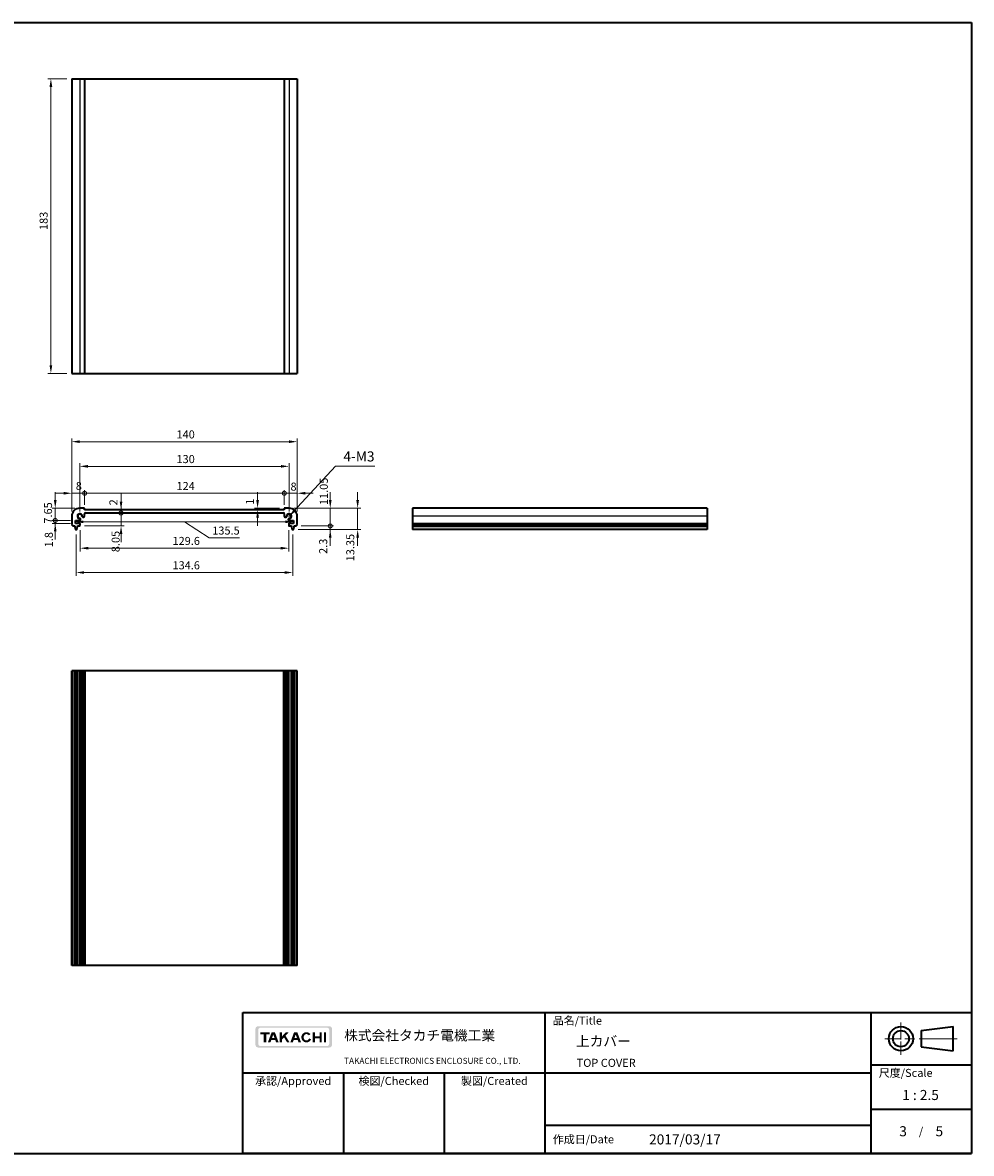
# Model space of a CAD drawing. Units: millimetres. Extents: x 29 to 4566, y 16 to 718.
# Drawn here: x 2197 to 2786, y 16 to 718 of the extents above; entities that cross this region are included whole.
import ezdxf
from ezdxf.enums import TextEntityAlignment as Align

# ---------------------------------------------------------------- set-up
doc = ezdxf.new("R2010")
doc.units = ezdxf.units.MM
doc.header["$LTSCALE"] = 2
doc.linetypes.add('CHAIN', pattern=[0.35429999999999995, 0.2362, -0.0295, 0.0591, -0.0295])
doc.layers.get('Defpoints').update_dxf_attribs({"lineweight": 25})
for name, color, linetype, lineweight in [('Border (ISO)', 7, 'Continuous', 35), ('Dimension (ISO)', 7, 'Continuous', 18), ('Hatch (ISO)', 1, 'Continuous', 18), ('Symbol (ISO)', 7, 'Continuous', 18), ('Title (ISO)', 7, 'Continuous', 35), ('Visible (ISO)', 7, 'Continuous', 35), ('Visible Narrow (ISO)', 7, 'Continuous', 25)]:
    doc.layers.add(name, color=color, linetype=linetype, lineweight=lineweight)
doc.styles.add('Note Text (TK)', font='MS PGothic.ttf')
doc.styles.add('文字スタイル67', font='arial.ttf')
doc.dimstyles.new('Default - Method 1b (TK)', dxfattribs={"dimscale": 2, "dimtxt": 2.5, "dimasz": 2.5, "dimexe": 1, "dimexo": 1.499999999999999, "dimgap": 1, "dimtad": 1, "dimtoh": 1, "dimrnd": 1e-08, "dimdsep": 46, "dimtxsty": 'Note Text (TK)', "dimcen": 0.09, "dimdle": 5, "dimclrd": 100, "dimclre": 100, "dimclrt": 7, "dimadec": 1, "dimazin": 1, "dimtfac": 1, "dimtmove": 0, "dimatfit": 3, "dimfxl": 1, "dimtolj": 1, "dimlwd": -1, "dimlwe": -1, "dimarcsym": 0})
doc.dimstyles.new('Default - Method 1b (TK)$7', dxfattribs={"dimscale": 2, "dimtxt": 2.5, "dimasz": 2.5, "dimexe": 1, "dimexo": 1.499999999999999, "dimgap": 1, "dimtad": 1, "dimtoh": 1, "dimrnd": 1e-08, "dimdsep": 46, "dimtxsty": 'Note Text (TK)', "dimcen": 0.09, "dimdle": 5, "dimclrd": 100, "dimclre": 100, "dimclrt": 7, "dimadec": 1, "dimazin": 1, "dimtfac": 1, "dimtmove": 0, "dimatfit": 3, "dimfxl": 1, "dimtolj": 1, "dimlwd": -1, "dimlwe": -1, "dimarcsym": 0})

# ---------------------------------------------------------------- blocks, each defined once
blk = doc.blocks.new('図面枠 tk図枠')
at = {"layer": 'Border (ISO)'}
for p, q in [((14.49999999999999, 289), (405.4999999999999, 289)), ((405.4999999999999, 289), (405.4999999999999, 8.000000000000007)), ((14.50000000000001, 8.000000000000007), (405.4999999999999, 8.000000000000007))]:
    blk.add_line(p, q, dxfattribs=at)
blk = doc.blocks.new('表題欄 tk表題欄')
at = {"layer": 'Hatch (ISO)'}
h = blk.add_hatch(color=256, dxfattribs=at)
edge = h.paths.add_edge_path(flags=0)
edge.add_arc((95.57537688673352, 236.2990653650367), 0.5958259999999996, 269.9999999999897, 360)
edge.add_line((96.17120288673351, 236.2990653650368), (96.17120288673348, 239.7107813650365))
edge.add_arc((95.5753768867335, 239.7107813650366), 0.5958259999999996, 0, 90.0000000000068)
edge.add_line((95.57537688673342, 240.3066073650366), (79.13710888673356, 240.3066073650366))
edge.add_arc((79.13710888673353, 239.7107813650366), 0.5958259999999996, 89.99999999999744, 180)
edge.add_line((78.54128288673353, 239.7107813650365), (78.54128288673331, 236.2990653650368))
edge.add_arc((79.13710888673332, 236.2990653650365), 0.5958259999999996, 180, 270.0000000000231)
edge.add_line((79.13710888673356, 235.7032393650365), (95.57537688673342, 235.7032393650367))
edge = h.paths.add_edge_path()
edge.add_line((77.83935088673357, 239.9556413650366), (77.83935088673357, 236.0542053650368))
edge.add_arc((78.54128288673346, 236.0542053650367), 0.7019319999998935, 180, 270.0000000000087)
edge.add_line((78.54128288673357, 235.3522733650368), (96.17120288673352, 235.3522733650368))
edge.add_arc((96.17120288673351, 236.0542053650367), 0.7019319999998921, 270, 360)
edge.add_line((96.8731348867334, 236.0542053650368), (96.87313488673352, 239.9556413650366))
edge.add_arc((96.1712028867336, 239.9556413650367), 0.7019319999998921, 0, 90.00000000000873)
edge.add_line((96.17120288673348, 240.6575733650367), (78.54128288673357, 240.6575733650366))
edge.add_arc((78.54128288673357, 239.9556413650366), 0.7019319999999984, 90, 180)
for points in [[(79.07181288673355, 239.1476033650369), (79.07181288673355, 238.6578833650367), (79.92066088673353, 238.6578833650367), (79.92066088673353, 236.6581933650368), (80.50832488673353, 236.6581933650368), (80.50832488673353, 238.6578833650367), (81.35717288673355, 238.6578833650367), (81.35717288673355, 239.1476033650369)], [(85.68407849525303, 236.6581933650368), (84.9434673993943, 237.8918698287545), (84.41792288673358, 237.3246628822781), (84.41792288673358, 236.6581933650368), (83.89555488673355, 236.6581933650368), (83.89555488673355, 239.1476033650369), (84.41792288673358, 239.1476033650369), (84.41792288673358, 238.0993979968839), (85.38913556809511, 239.1476033650369), (86.10696490847272, 239.1476033650369), (85.31925422435492, 238.2974470774499), (86.30334488673353, 236.6581933650368)], [(92.09142939614459, 239.1476033650369), (92.09142939614459, 236.6581933650368), (92.60971639614465, 236.6581933650368), (92.60971639614465, 237.6580383650368), (93.76872039614462, 237.6580383650368), (93.76872039614462, 236.6581933650368), (94.28700739614459, 236.6581933650368), (94.28700739614459, 239.1476033650369), (93.76872039614462, 239.1476033650369), (93.76872039614462, 238.1477583650367), (92.60971639614465, 238.1477583650367), (92.60971639614465, 239.1476033650369)], [(94.84202339614467, 239.1476033650369), (94.84202339614467, 236.6581933650368), (95.36439139614473, 236.6581933650368), (95.36439139614473, 239.1476033650369)]]:
    blk.add_hatch(color=256, dxfattribs=at).paths.add_polyline_path(points)
h = blk.add_hatch(color=256, dxfattribs=at)
h.paths.add_polyline_path([(82.59020695886475, 237.7110913650368), (81.95242681460243, 237.7110913650368), (82.27131688673356, 238.5794973650367)], flags=0)
h.paths.add_polyline_path([(82.77903014574996, 237.1968853650368), (81.76360362771717, 237.1968853650368), (81.56578886050404, 236.6581933650368), (80.94907288673355, 236.6581933650368), (81.86321688673357, 239.1476033650369), (82.67941688673353, 239.1476033650369), (83.59356088673351, 236.6581933650368), (82.97684491296302, 236.6581933650368)])
h = blk.add_hatch(color=256, dxfattribs=at)
h.paths.add_polyline_path([(87.52707281460246, 237.7110913650368), (88.16485295886469, 237.7110913650368), (87.84596288673359, 238.5794973650367)], flags=0)
h.paths.add_polyline_path([(87.14043486050403, 236.6581933650368), (87.3382496277172, 237.1968853650368), (88.35367614574989, 237.1968853650368), (88.551490912963, 236.6581933650368), (89.16820688673343, 236.6581933650368), (88.25406288673352, 239.1476033650369), (87.43786288673356, 239.1476033650369), (86.52371888673358, 236.6581933650368)])
h = blk.add_hatch(color=256, dxfattribs=at)
edge = h.paths.add_edge_path()
edge.add_arc((90.52309888673334, 237.9028983650369), 1.273272000000011, 38.55054079078439, 336.5820184016556)
edge.add_line((91.69149139614446, 237.3968543650369), (91.17255542714857, 237.6216113977801))
edge.add_ellipse((90.52309888673352, 237.9028983650369), major_axis=(0, -0.7998759999999119), ratio=0.8673469387756529, start_angle=128.5505407907963, end_angle=426.582018401653, ccw=False)
edge.add_line((91.09381514418376, 238.3576891122095), (91.51887237036831, 238.6964075050431))
at = {"layer": 'Title (ISO)'}
for p, q in [((74.70882392282105, 244.052739026017), (255.7088239228211, 244.052739026017)), ((74.70882392282105, 209.052739026017), (74.70882392282105, 244.052739026017)), ((149.7088239228211, 244.052739026017), (149.7088239228211, 209.052739026017)), ((230.7088239228211, 244.052739026017), (230.7088239228211, 209.052739026017)), ((255.7088239228211, 244.052739026017), (255.7088239228211, 209.052739026017)), ((243.2088239228211, 239.552739026017), (251.2088239228211, 240.5527390260171)), ((243.2088239228211, 239.552739026017), (243.2088239228211, 235.552739026017)), ((251.2088239228211, 234.552739026017), (251.2088239228211, 240.5527390260171)), ((243.2088239228211, 235.552739026017), (251.2088239228211, 234.552739026017)), ((230.7088239228211, 231.052739026017), (255.7088239228211, 231.052739026017)), ((74.70882392282105, 229.052739026017), (230.7088239228211, 229.052739026017)), ((99.70882392282108, 229.052739026017), (99.70882392282108, 209.052739026017)), ((124.708823922821, 229.052739026017), (124.708823922821, 209.052739026017)), ((230.7088239228211, 220.052739026017), (255.7088239228211, 220.052739026017)), ((149.7088239228211, 216.052739026017), (230.7088239228211, 216.052739026017)), ((255.7088239228211, 209.052739026017), (74.70882392282105, 209.052739026017))]:
    blk.add_line(p, q, dxfattribs=at)
at = {"layer": 'Title (ISO)', "color": 4, "linetype": 'CHAIN', "lineweight": 18, "ltscale": 8.889559745788574}
blk.add_line((238.2088239228211, 241.552739026017), (238.2088239228211, 233.552739026017), dxfattribs=at)
at = {"layer": 'Title (ISO)', "color": 4, "linetype": 'CHAIN', "lineweight": 18, "ltscale": 20.00163269042969}
blk.add_line((252.2088239228211, 237.552739026017), (234.2088239228211, 237.552739026017), dxfattribs=at)
at = {"layer": 'Title (ISO)'}
for radius in [3, 2]:
    blk.add_circle((238.2088239228211, 237.552739026017), radius, dxfattribs=at)
at = {"layer": 'Title (ISO)', "color": 1, "char_height": 2.000000029802322, "line_spacing_factor": 1.5, "style": 'Note Text (TK)'}
for s, insert, attachment_point in [('\\fＭＳ Ｐゴシック|b0|i0;\\H2.0000;品名/Title', (151.708823922821, 242.052739026017), 4), ('\\fＭＳ Ｐゴシック|b0|i0;\\H2.0000;承認/Approved', (87.20882392282108, 227.052739026017), 5), ('\\fＭＳ Ｐゴシック|b0|i0;\\H2.0000;検図/Checked', (112.208823922821, 227.052739026017), 5), ('\\fＭＳ Ｐゴシック|b0|i0;\\H2.0000;製図/Created', (137.2088239228211, 227.052739026017), 5), ('\\fＭＳ Ｐゴシック|b0|i0;\\H2.0000;尺度/Scale', (232.7088239228211, 229.052739026017), 4), ('\\fＭＳ Ｐゴシック|b0|i0;\\H2.0000;作成日/Date', (151.708823922821, 212.552739026017), 4)]:
    blk.add_mtext(s, dxfattribs=dict(at, insert=insert, attachment_point=attachment_point))
at = {"layer": 'Title (ISO)', "color": 7, "line_spacing_factor": 1.5, "style": 'Note Text (TK)'}
for s, insert, char_height, attachment_point in [('株式会社タカチ電機工業', (99.87313488673345, 238.052739026017), 2.5, 4), ('\\fArial|b0|i0;\\H1.4986;TAKACHI ELECTRONICS ENCLOSURE CO., LTD.', (99.87313488673342, 232.052739026017), 1.49859994649887, 4), ('\\fＭＳ Ｐゴシック|b0|i0;\\H2.0000;/', (243.2088239228211, 214.552739026017), 2.000000029802322, 5)]:
    blk.add_mtext(s, dxfattribs=dict(at, insert=insert, char_height=char_height, attachment_point=attachment_point))
at = {"layer": 'Title (ISO)', "color": 7}
for tag, p, height, style in [('<品名>_001', (157.4957557410029, 235.6535912987443), 2.5, 'Note Text (TK)'), ('<Title>_001', (157.4482509312165, 230.5520568828656), 2.000000029802322, '文字スタイル67'), ('<尺度>_001', (240.3821193773665, 222.302739026017), 2.5, 'Note Text (TK)'), ('作成日_001', (175.617914831912, 211.2814322078352), 2.5, 'Note Text (TK)'), ('<ページ_No.>_001', (237.9488807410029, 213.302739026017), 2.5, 'Note Text (TK)'), ('<総ページ数>_001', (246.7997330137301, 213.302739026017), 2.5, 'Note Text (TK)')]:
    blk.add_attdef(tag, p, '', height=height, dxfattribs=dict(at, style=style))
at = {"layer": 'Title (ISO)', "color": 7, "style": 'Note Text (TK)'}
blk.add_attdef('<承認>', text='', height=2.5, dxfattribs=at).set_placement((87.20882392282108, 217.052739026017), align=Align.MIDDLE_CENTER)
blk = doc.blocks.new('*D42')
at = {"layer": 'Defpoints', "color": 0}
for p in [(2227.250000000114, 683.5849385083364), (2214.289858230324, 500.5849385083364), (2227.250000000114, 500.5849385083364)]:
    blk.add_point(p, dxfattribs=at)
at = {"layer": 'Dimension (ISO)', "color": 100}
for p, q in [((2224.250000000114, 683.5849385083364), (2212.289858230324, 683.5849385083364)), ((2214.289858230324, 678.5849385083364), (2214.289858230324, 505.5849385083364)), ((2224.250000000114, 500.5849385083364), (2212.289858230324, 500.5849385083364))]:
    blk.add_line(p, q, dxfattribs=at)
for points in [[(2213.456524896991, 678.5849385083364), (2215.123191563658, 678.5849385083364), (2214.289858230324, 683.5849385083364)], [(2213.456524896991, 505.5849385083364), (2215.123191563658, 505.5849385083364), (2214.289858230324, 500.5849385083364)]]:
    blk.add_solid(points, dxfattribs=at)
at = {"layer": 'Dimension (ISO)', "color": 7, "insert": (2209.789858230324, 589.633576002912), "char_height": 5, "attachment_point": 4, "rotation": 90, "style": 'Note Text (TK)'}
blk.add_mtext('\\A1;183', dxfattribs=at)
blk = doc.blocks.new('_DotSmall')
at = {"color": 0, "linetype": 'ByBlock', "const_width": 0.5}
blk.add_lwpolyline([(-0.0625, 0, 1), (0.0625, 0, 1)], format="xyb", close=True, dxfattribs=at)
blk = doc.blocks.new('*D43')
at = {"layer": 'Defpoints', "color": 0}
for p in [(2217.000000000051, 416.8444541110901), (2232.250000000056, 416.8444541110901), (2229.500000000051, 409.1944541111019)]:
    blk.add_point(p, dxfattribs=at)
at = {"layer": 'Dimension (ISO)', "color": 100}
for p, q in [((2217.000000000051, 421.8444541110902), (2217.000000000051, 426.8444541110902)), ((2229.250000000056, 416.8444541110901), (2215.000000000051, 416.8444541110901)), ((2217.000000000051, 409.1944541111019), (2217.000000000051, 416.8444541110901)), ((2226.500000000051, 409.1944541111019), (2215.000000000051, 409.1944541111019)), ((2217.000000000051, 409.1944541111019), (2217.000000000051, 404.1944541111019))]:
    blk.add_line(p, q, dxfattribs=at)
blk.add_solid([(2216.166666666717, 421.8444541110902), (2217.833333333384, 421.8444541110902), (2217.000000000051, 416.8444541110901)], dxfattribs=at)
at = {"layer": 'Dimension (ISO)', "color": 100, "xscale": 5, "yscale": 5, "zscale": 5, "rotation": 90}
blk.add_blockref('_DotSmall', (2217.000000000051, 409.1944541111019), dxfattribs=at)
at = {"layer": 'Dimension (ISO)', "color": 7, "insert": (2212.50000000005, 407.2524086565507), "char_height": 5, "attachment_point": 4, "rotation": 90, "style": 'Note Text (TK)'}
blk.add_mtext('\\A1;7.65', dxfattribs=at)
blk = doc.blocks.new('*D44')
at = {"layer": 'Defpoints', "color": 0}
for p in [(2217.000000000051, 409.1944541111019), (2229.500000000051, 409.1944541111019), (2229.500000000051, 407.394454111099)]:
    blk.add_point(p, dxfattribs=at)
at = {"layer": 'Dimension (ISO)', "color": 100}
for p, q in [((2226.500000000051, 409.1944541111019), (2215.000000000051, 409.1944541111019)), ((2217.000000000051, 409.1944541111019), (2217.000000000051, 414.194454111102)), ((2217.000000000051, 407.394454111099), (2217.000000000051, 409.1944541111019)), ((2226.500000000051, 407.394454111099), (2215.000000000051, 407.394454111099)), ((2217.000000000051, 402.394454111099), (2217.000000000051, 397.3944541110991))]:
    blk.add_line(p, q, dxfattribs=at)
blk.add_solid([(2216.166666666717, 402.394454111099), (2217.833333333384, 402.394454111099), (2217.000000000051, 407.394454111099)], dxfattribs=at)
at = {"layer": 'Dimension (ISO)', "color": 100, "xscale": 5, "yscale": 5, "zscale": 5, "rotation": 270}
blk.add_blockref('_DotSmall', (2217.000000000051, 409.1944541111019), dxfattribs=at)
at = {"layer": 'Dimension (ISO)', "color": 7, "insert": (2213.019537735219, 392.543914508785), "char_height": 5, "attachment_point": 4, "rotation": 90, "style": 'Note Text (TK)'}
blk.add_mtext('\\A1;1.8', dxfattribs=at)
blk = doc.blocks.new('*D45')
at = {"layer": 'Defpoints', "color": 0}
for p in [(2235.250000000057, 426.1225576783203), (2235.250000000057, 415.8444541110905), (2227.250000000056, 411.8444541110855)]:
    blk.add_point(p, dxfattribs=at)
at = {"layer": 'Dimension (ISO)', "color": 100}
for p, q in [((2222.250000000055, 426.1225576783203), (2217.250000000055, 426.1225576783203)), ((2227.250000000056, 414.8444541110855), (2227.250000000056, 428.1225576783202)), ((2227.250000000056, 426.1225576783203), (2235.250000000057, 426.1225576783203)), ((2235.250000000057, 418.8444541110905), (2235.250000000057, 428.1225576783202)), ((2235.250000000057, 426.1225576783203), (2240.250000000057, 426.1225576783203))]:
    blk.add_line(p, q, dxfattribs=at)
blk.add_solid([(2222.250000000055, 426.9558910116535), (2222.250000000055, 425.2892243449869), (2227.250000000056, 426.1225576783203)], dxfattribs=at)
at = {"layer": 'Dimension (ISO)', "color": 100, "xscale": 5, "yscale": 5, "zscale": 5, "rotation": 180}
blk.add_blockref('_DotSmall', (2235.250000000057, 426.1225576783203), dxfattribs=at)
at = {"layer": 'Dimension (ISO)', "color": 7, "insert": (2229.772727272784, 430.6225576783202), "char_height": 5, "attachment_point": 4, "style": 'Note Text (TK)'}
blk.add_mtext('\\A1;8', dxfattribs=at)
blk = doc.blocks.new('*D46')
at = {"layer": 'Defpoints', "color": 0}
for p in [(2367.250000000055, 426.1225576783203), (2359.249999999796, 415.8444541111086), (2367.250000000055, 411.8444541110855)]:
    blk.add_point(p, dxfattribs=at)
at = {"layer": 'Dimension (ISO)', "color": 100}
for p, q in [((2359.249999999796, 426.1225576783203), (2354.249999999796, 426.1225576783203)), ((2359.249999999796, 418.8444541111087), (2359.249999999796, 428.1225576783202)), ((2359.249999999796, 426.1225576783203), (2367.250000000055, 426.1225576783203)), ((2367.250000000055, 414.8444541110855), (2367.250000000055, 428.1225576783202)), ((2372.250000000055, 426.1225576783203), (2377.250000000055, 426.1225576783203))]:
    blk.add_line(p, q, dxfattribs=at)
blk.add_solid([(2372.250000000055, 426.9558910116535), (2372.250000000055, 425.2892243449869), (2367.250000000055, 426.1225576783203)], dxfattribs=at)
at = {"layer": 'Dimension (ISO)', "color": 100, "xscale": 5, "yscale": 5, "zscale": 5}
blk.add_blockref('_DotSmall', (2359.249999999796, 426.1225576783203), dxfattribs=at)
at = {"layer": 'Dimension (ISO)', "color": 7, "insert": (2363.118387091292, 430.2324793905559), "char_height": 5, "attachment_point": 4, "style": 'Note Text (TK)'}
blk.add_mtext('\\A1;8', dxfattribs=at)
blk = doc.blocks.new('*D47')
at = {"layer": 'Defpoints', "color": 0}
for p in [(2359.249999999796, 426.1225576783203), (2235.250000000057, 415.8444541110905), (2359.249999999796, 415.8444541111086)]:
    blk.add_point(p, dxfattribs=at)
at = {"layer": 'Dimension (ISO)', "color": 100}
for p, q in [((2235.250000000057, 418.8444541110905), (2235.250000000057, 428.1225576783202)), ((2235.250000000057, 426.1225576783203), (2359.249999999796, 426.1225576783203)), ((2359.249999999796, 418.8444541111087), (2359.249999999796, 428.1225576783202))]:
    blk.add_line(p, q, dxfattribs=at)
at = {"layer": 'Dimension (ISO)', "color": 100, "xscale": 5, "yscale": 5, "zscale": 5, "rotation": 180}
blk.add_blockref('_DotSmall', (2235.250000000057, 426.1225576783203), dxfattribs=at)
at = {"layer": 'Dimension (ISO)', "color": 100, "xscale": 5, "yscale": 5, "zscale": 5}
blk.add_blockref('_DotSmall', (2359.249999999796, 426.1225576783203), dxfattribs=at)
at = {"layer": 'Dimension (ISO)', "color": 7, "insert": (2292.317613636289, 430.6225576783202), "char_height": 5, "attachment_point": 4, "style": 'Note Text (TK)'}
blk.add_mtext('\\A1;124', dxfattribs=at)
blk = doc.blocks.new('*D48')
at = {"layer": 'Defpoints', "color": 0}
for p in [(2235.750000000056, 413.8444541110906), (2257.872047585338, 413.8444541110906), (2232.150000000043, 405.7944541110996)]:
    blk.add_point(p, dxfattribs=at)
at = {"layer": 'Dimension (ISO)', "color": 100}
for p, q in [((2257.872047585338, 413.8444541110906), (2257.872047585338, 418.8444541110907)), ((2257.872047585338, 405.7944541110996), (2257.872047585338, 413.8444541110906)), ((2235.150000000043, 405.7944541110996), (2259.872047585338, 405.7944541110996)), ((2257.872047585338, 400.7944541110997), (2257.872047585338, 395.7944541110997))]:
    blk.add_line(p, q, dxfattribs=at)
blk.add_solid([(2257.038714252004, 400.7944541110997), (2258.705380918671, 400.7944541110997), (2257.872047585338, 405.7944541110996)], dxfattribs=at)
at = {"layer": 'Dimension (ISO)', "color": 100, "xscale": 5, "yscale": 5, "zscale": 5, "rotation": 270}
blk.add_blockref('_DotSmall', (2257.872047585338, 413.8444541110906), dxfattribs=at)
at = {"layer": 'Dimension (ISO)', "color": 7, "insert": (2254.512171235998, 389.5017427550939), "char_height": 5, "attachment_point": 4, "rotation": 90, "style": 'Note Text (TK)'}
blk.add_mtext('\\A1;8.05', dxfattribs=at)
blk = doc.blocks.new('*D49')
at = {"layer": 'Defpoints', "color": 0}
for p in [(2235.250000000057, 415.8444541110905), (2257.872047585338, 415.8444541110905), (2235.750000000056, 413.8444541110906)]:
    blk.add_point(p, dxfattribs=at)
at = {"layer": 'Dimension (ISO)', "color": 100}
for p, q in [((2257.872047585338, 420.8444541110905), (2257.872047585338, 425.8444541110905)), ((2257.872047585338, 413.8444541110906), (2257.872047585338, 415.8444541110905)), ((2257.872047585338, 413.8444541110906), (2257.872047585338, 408.8444541110907))]:
    blk.add_line(p, q, dxfattribs=at)
blk.add_solid([(2257.038714252004, 420.8444541110905), (2258.705380918671, 420.8444541110905), (2257.872047585338, 415.8444541110905)], dxfattribs=at)
at = {"layer": 'Dimension (ISO)', "color": 100, "xscale": 5, "yscale": 5, "zscale": 5, "rotation": 90}
blk.add_blockref('_DotSmall', (2257.872047585338, 413.8444541110906), dxfattribs=at)
at = {"layer": 'Dimension (ISO)', "color": 7, "insert": (2253.12421852923, 418.5606086382164), "char_height": 5, "attachment_point": 4, "rotation": 90, "style": 'Note Text (TK)'}
blk.add_mtext('\\A1;2', dxfattribs=at)
blk = doc.blocks.new('*D50')
at = {"layer": 'Defpoints', "color": 0}
for p in [(2364.791643773812, 403.4944541110044), (2366.750000000055, 405.7944541110993), (2387.783804880769, 405.7944541110993)]:
    blk.add_point(p, dxfattribs=at)
at = {"layer": 'Dimension (ISO)', "color": 100}
for p, q in [((2387.783804880769, 405.7944541110993), (2387.783804880769, 410.7944541110994)), ((2367.791643773812, 403.4944541110044), (2389.78380488077, 403.4944541110044)), ((2369.750000000055, 405.7944541110993), (2389.78380488077, 405.7944541110993)), ((2387.783804880769, 403.4944541110044), (2387.783804880769, 405.7944541110993)), ((2387.783804880769, 398.4944541110044), (2387.783804880769, 393.4944541110044))]:
    blk.add_line(p, q, dxfattribs=at)
blk.add_solid([(2386.950471547436, 398.4944541110044), (2388.617138214103, 398.4944541110044), (2387.783804880769, 403.4944541110044)], dxfattribs=at)
at = {"layer": 'Dimension (ISO)', "color": 100, "xscale": 5, "yscale": 5, "zscale": 5, "rotation": 270}
blk.add_blockref('_DotSmall', (2387.783804880769, 405.7944541110993), dxfattribs=at)
at = {"layer": 'Dimension (ISO)', "color": 7, "insert": (2383.427085586519, 388.4171087846439), "char_height": 5, "attachment_point": 4, "rotation": 90, "style": 'Note Text (TK)'}
blk.add_mtext('\\A1;2.3', dxfattribs=at)
blk = doc.blocks.new('*D51')
at = {"layer": 'Defpoints', "color": 0}
for p in [(2362.250000000055, 416.8444541110901), (2387.783804880769, 416.8444541110901), (2366.750000000055, 405.7944541110993)]:
    blk.add_point(p, dxfattribs=at)
at = {"layer": 'Dimension (ISO)', "color": 100}
for p, q in [((2387.783804880769, 421.8444541110902), (2387.783804880769, 426.8444541110902)), ((2365.250000000055, 416.8444541110901), (2389.78380488077, 416.8444541110901)), ((2387.783804880769, 405.7944541110993), (2387.783804880769, 416.8444541110901)), ((2369.750000000055, 405.7944541110993), (2389.78380488077, 405.7944541110993)), ((2387.783804880769, 405.7944541110993), (2387.783804880769, 400.7944541110993))]:
    blk.add_line(p, q, dxfattribs=at)
blk.add_solid([(2386.950471547436, 421.8444541110902), (2388.617138214103, 421.8444541110902), (2387.783804880769, 416.8444541110901)], dxfattribs=at)
at = {"layer": 'Dimension (ISO)', "color": 100, "xscale": 5, "yscale": 5, "zscale": 5, "rotation": 90}
blk.add_blockref('_DotSmall', (2387.783804880769, 405.7944541110993), dxfattribs=at)
at = {"layer": 'Dimension (ISO)', "color": 7, "insert": (2383.812439522982, 418.7618198727838), "char_height": 5, "attachment_point": 4, "rotation": 90, "style": 'Note Text (TK)'}
blk.add_mtext('\\A1;11.05', dxfattribs=at)
blk = doc.blocks.new('*D52')
at = {"layer": 'Defpoints', "color": 0}
for p in [(2362.250000000055, 416.8444541110906), (2364.791643773812, 403.4944541110043), (2404.82465600973, 403.4944541110043)]:
    blk.add_point(p, dxfattribs=at)
at = {"layer": 'Dimension (ISO)', "color": 100}
for p, q in [((2404.82465600973, 421.8444541110906), (2404.82465600973, 426.8444541110905)), ((2365.250000000055, 416.8444541110906), (2406.82465600973, 416.8444541110906)), ((2404.82465600973, 416.8444541110906), (2404.82465600973, 403.4944541110043)), ((2367.791643773812, 403.4944541110043), (2406.82465600973, 403.4944541110043)), ((2404.82465600973, 398.4944541110044), (2404.82465600973, 393.4944541110044))]:
    blk.add_line(p, q, dxfattribs=at)
for points in [[(2403.991322676396, 421.8444541110906), (2405.657989343063, 421.8444541110906), (2404.82465600973, 416.8444541110906)], [(2403.991322676396, 398.4944541110044), (2405.657989343063, 398.4944541110044), (2404.82465600973, 403.4944541110043)]]:
    blk.add_solid(points, dxfattribs=at)
at = {"layer": 'Dimension (ISO)', "color": 7, "insert": (2400.245957525278, 383.8477881398034), "char_height": 5, "attachment_point": 4, "rotation": 90, "style": 'Note Text (TK)'}
blk.add_mtext('\\A1;13.35', dxfattribs=at)
blk = doc.blocks.new('*D53')
at = {"layer": 'Defpoints', "color": 0}
for p in [(2342.682696619267, 415.8444541111071), (2348.71973012058, 415.8444541111071), (2359.250000000055, 416.844454111091)]:
    blk.add_point(p, dxfattribs=at)
at = {"layer": 'Dimension (ISO)', "color": 100}
for p, q in [((2342.682696619267, 421.844454111091), (2342.682696619267, 426.844454111091)), ((2356.250000000055, 416.844454111091), (2340.682696619268, 416.844454111091)), ((2342.682696619267, 416.844454111091), (2342.682696619267, 415.8444541111071)), ((2342.682696619267, 410.8444541111071), (2342.682696619267, 405.8444541111071))]:
    blk.add_line(p, q, dxfattribs=at)
for points in [[(2341.849363285934, 421.844454111091), (2343.516029952601, 421.844454111091), (2342.682696619267, 416.844454111091)], [(2341.849363285934, 410.8444541111071), (2343.516029952601, 410.8444541111071), (2342.682696619267, 415.8444541111071)]]:
    blk.add_solid(points, dxfattribs=at)
at = {"layer": 'Dimension (ISO)', "color": 7, "insert": (2337.902220119238, 419.0072877669952), "char_height": 5, "attachment_point": 4, "rotation": 90, "style": 'Note Text (TK)'}
blk.add_mtext('\\A1;1', dxfattribs=at)
blk = doc.blocks.new('*D54')
at = {"layer": 'Defpoints', "color": 0}
for p in [(2362.25000000005, 442.8361145742823), (2232.250000000016, 411.8444541110541), (2362.25000000005, 411.8444541110855)]:
    blk.add_point(p, dxfattribs=at)
at = {"layer": 'Dimension (ISO)', "color": 100}
for p, q in [((2232.250000000016, 414.8444541110541), (2232.250000000016, 444.8361145742823)), ((2237.250000000016, 442.8361145742823), (2357.25000000005, 442.8361145742823)), ((2362.25000000005, 414.8444541110856), (2362.25000000005, 444.8361145742823))]:
    blk.add_line(p, q, dxfattribs=at)
for points in [[(2237.250000000016, 443.6694479076156), (2237.250000000016, 442.002781240949), (2232.250000000016, 442.8361145742823)], [(2357.25000000005, 443.6694479076156), (2357.25000000005, 442.002781240949), (2362.25000000005, 442.8361145742823)]]:
    blk.add_solid(points, dxfattribs=at)
at = {"layer": 'Dimension (ISO)', "color": 7, "insert": (2292.306818181851, 447.3361145742823), "char_height": 5, "attachment_point": 4, "style": 'Note Text (TK)'}
blk.add_mtext('\\A1;130', dxfattribs=at)
blk = doc.blocks.new('*D55')
at = {"layer": 'Defpoints', "color": 0}
for p in [(2367.250000000055, 458.1538532759818), (2227.250000000056, 411.8444541110854), (2367.250000000055, 411.8444541110854)]:
    blk.add_point(p, dxfattribs=at)
at = {"layer": 'Dimension (ISO)', "color": 100}
for p, q in [((2227.250000000056, 414.8444541110854), (2227.250000000056, 460.1538532759819)), ((2232.250000000056, 458.1538532759818), (2362.250000000055, 458.1538532759818)), ((2367.250000000055, 414.8444541110854), (2367.250000000055, 460.1538532759819))]:
    blk.add_line(p, q, dxfattribs=at)
for points in [[(2232.250000000056, 458.9871866093152), (2232.250000000056, 457.3205199426485), (2227.250000000056, 458.1538532759818)], [(2362.250000000055, 458.9871866093152), (2362.250000000055, 457.3205199426485), (2367.250000000055, 458.1538532759818)]]:
    blk.add_solid(points, dxfattribs=at)
at = {"layer": 'Dimension (ISO)', "color": 7, "insert": (2292.306818181883, 462.6538532759818), "char_height": 5, "attachment_point": 4, "style": 'Note Text (TK)'}
blk.add_mtext('\\A1;140', dxfattribs=at)
blk = doc.blocks.new('*D56')
at = {"layer": 'Defpoints', "color": 0}
for p in [(2229.500000000051, 408.2944541111005), (2365.000000000061, 408.3690806388974), (2365.000000000061, 408.2944541111005)]:
    blk.add_point(p, dxfattribs=at)
at = {"layer": 'Dimension (ISO)', "color": 100}
for p, q in [((2234.500000000051, 408.3690806388974), (2360.000000000061, 408.3690806388974)), ((2297.250000000055, 408.3690806388974), (2312.521759575821, 398.4380389548032)), ((2312.521759575821, 398.4380389548032), (2331.408123212185, 398.4380389548032))]:
    blk.add_line(p, q, dxfattribs=at)
for points in [[(2234.500000000051, 409.2024139722308), (2234.500000000051, 407.5357473055642), (2229.500000000051, 408.3690806388974)], [(2360.000000000061, 409.2024139722308), (2360.000000000061, 407.5357473055642), (2365.000000000061, 408.3690806388974)]]:
    blk.add_solid(points, dxfattribs=at)
at = {"layer": 'Dimension (ISO)', "color": 7, "insert": (2314.521759575821, 402.9380389548032), "char_height": 5, "attachment_point": 4, "style": 'Note Text (TK)'}
blk.add_mtext('\\A1;135.5', dxfattribs=at)
blk = doc.blocks.new('*D57')
at = {"layer": 'Defpoints', "color": 0}
for p in [(2232.450000000043, 406.0944541110996), (2362.050000000067, 406.0944541110996), (2362.050000000067, 391.986257991201)]:
    blk.add_point(p, dxfattribs=at)
at = {"layer": 'Dimension (ISO)', "color": 100}
for p, q in [((2232.450000000043, 403.0944541110995), (2232.450000000043, 389.986257991201)), ((2362.050000000067, 403.0944541110995), (2362.050000000067, 389.986257991201)), ((2237.450000000043, 391.986257991201), (2357.050000000068, 391.986257991201))]:
    blk.add_line(p, q, dxfattribs=at)
for points in [[(2237.450000000043, 392.8195913245343), (2237.450000000043, 391.1529246578677), (2232.450000000043, 391.986257991201)], [(2357.050000000068, 392.8195913245343), (2357.050000000068, 391.1529246578677), (2362.050000000067, 391.986257991201)]]:
    blk.add_solid(points, dxfattribs=at)
at = {"layer": 'Dimension (ISO)', "color": 7, "insert": (2289.821022727328, 396.486257991201), "char_height": 5, "attachment_point": 4, "style": 'Note Text (TK)'}
blk.add_mtext('\\A1;129.6', dxfattribs=at)
blk = doc.blocks.new('*D58')
at = {"layer": 'Defpoints', "color": 0}
for p in [(2229.950000000056, 403.4944541110043), (2364.550000000054, 403.4944541110043), (2364.550000000054, 376.8570623750505)]:
    blk.add_point(p, dxfattribs=at)
at = {"layer": 'Dimension (ISO)', "color": 100}
for p, q in [((2229.950000000056, 400.4944541110043), (2229.950000000056, 374.8570623750505)), ((2364.550000000054, 400.4944541110043), (2364.550000000054, 374.8570623750505)), ((2234.950000000056, 376.8570623750505), (2359.550000000055, 376.8570623750505))]:
    blk.add_line(p, q, dxfattribs=at)
for points in [[(2234.950000000056, 377.6903957083839), (2234.950000000056, 376.0237290417172), (2229.950000000056, 376.8570623750505)], [(2359.550000000055, 377.6903957083839), (2359.550000000055, 376.0237290417172), (2364.550000000054, 376.8570623750505)]]:
    blk.add_solid(points, dxfattribs=at)
at = {"layer": 'Dimension (ISO)', "color": 7, "insert": (2289.821022727328, 381.3570623750505), "char_height": 5, "attachment_point": 4, "style": 'Note Text (TK)'}
blk.add_mtext('\\A1;134.6', dxfattribs=at)

msp = doc.modelspace()

# ---------------------------------------------------------------- linework, layer by layer
at = {"layer": 'Visible (ISO)'}
for p, q in [((2227.250000000114, 683.584938508381), (2367.250000000113, 683.5849385083364)), ((2227.250000000114, 683.5849385083364), (2227.250000000114, 500.5849385083364)), ((2235.250000000114, 683.584938508338), (2235.250000000114, 500.5849385083379)), ((2359.250000000113, 683.584938508338), (2359.250000000113, 500.5849385083379)), ((2367.250000000113, 683.5849385083364), (2367.250000000113, 500.5849385083364)), ((2227.250000000114, 500.5849385083793), (2367.250000000113, 500.5849385083364)), ((2235.250000000056, 416.8444541110909), (2232.250000000056, 416.8444541110901)), ((2235.250000000057, 415.8444541110904), (2235.250000000056, 416.8444541110909)), ((2359.249999999796, 415.8444541111086), (2235.250000000057, 415.8444541110904)), ((2359.250000000055, 416.8444541110909), (2359.249999999796, 415.8444541111086)), ((2362.250000000055, 416.8444541110901), (2359.250000000055, 416.8444541110909)), ((2621.853835583291, 416.8444541110901), (2438.853835583291, 416.8444541110901)), ((2438.853835583291, 416.8444541110901), (2438.853835583295, 403.4944541110044)), ((2621.853835583291, 416.8444541110901), (2621.853835583295, 403.4944541110044)), ((2227.250000000056, 411.8444541110854), (2227.250000000055, 407.2944541110986)), ((2229.500000000051, 409.1944541111018), (2232.252097060916, 409.1944541110953)), ((2229.500000000051, 407.3944541110989), (2229.500000000051, 409.1944541111018)), ((2232.752097060917, 409.6944541110953), (2232.752097060917, 409.8850282460094)), ((2234.20942586506, 411.3423570501533), (2234.600000000057, 411.3423570501533)), ((2235.250000000057, 411.9923570501533), (2235.250000000057, 413.3444541110907)), ((2235.750000000056, 413.8444541110906), (2358.750000000056, 413.8444541110906)), ((2359.250000000054, 413.3444541110907), (2359.250000000054, 411.9923570501533)), ((2359.900000000054, 411.3423570501533), (2360.290574135051, 411.3423570501533)), ((2361.747902939194, 409.8850282460094), (2361.747902939194, 409.6944541110953)), ((2362.247902939195, 409.1944541110953), (2365.000000000061, 409.1944541111018)), ((2365.000000000061, 409.1944541111018), (2365.000000000061, 407.3944541110989)), ((2367.250000000056, 407.2944541110986), (2367.250000000055, 411.8444541110854)), ((2227.750000000055, 405.7944541110993), (2229.150000000056, 405.7944541110991)), ((2229.150000000056, 405.7944541110991), (2229.150000000056, 405.4944541110043)), ((2229.150000000056, 405.4944541110043), (2229.411675320438, 403.7499519751253)), ((2232.150000000043, 407.394454111099), (2229.500000000051, 407.3944541110989)), ((2229.708356226299, 403.4944541110044), (2230.191643773814, 403.4944541110042)), ((2230.488324679674, 403.7499519751253), (2230.750000000055, 405.4944541110047)), ((2230.750000000057, 405.7944541110988), (2232.150000000043, 405.7944541110996)), ((2230.750000000055, 405.4944541110047), (2230.750000000057, 405.7944541110988)), ((2232.450000000043, 406.0944541110996), (2232.450000000043, 407.0944541110991)), ((2362.050000000067, 407.0944541110991), (2362.050000000067, 406.0944541110996)), ((2365.000000000061, 407.3944541110989), (2362.350000000068, 407.3944541110989)), ((2362.350000000068, 405.7944541110996), (2363.750000000054, 405.7944541110988)), ((2363.750000000054, 405.7944541110988), (2363.750000000055, 405.4944541110047)), ((2363.750000000055, 405.4944541110047), (2364.011675320436, 403.7499519751253)), ((2364.308356226297, 403.4944541110042), (2364.791643773812, 403.4944541110044)), ((2365.088324679673, 403.7499519751253), (2365.350000000054, 405.4944541110043)), ((2365.350000000054, 405.7944541110991), (2366.750000000055, 405.7944541110993)), ((2365.350000000054, 405.4944541110043), (2365.350000000054, 405.7944541110991)), ((2621.853835583292, 405.7944541110993), (2438.853835583292, 405.7944541110993)), ((2621.853835583292, 405.4944541110043), (2438.853835583292, 405.4944541110043)), ((2621.853835583292, 403.4944541110044), (2438.853835583292, 403.4944541110044)), ((2227.25, 132.8164051164253), (2227.25, 315.8164051164253)), ((2367.250000000001, 315.8164051164253), (2227.25, 315.8164051162662)), ((2227.75, 132.8164051164249), (2227.75, 315.8164051164249)), ((2229.150000000001, 132.8164051164248), (2229.150000000001, 315.8164051164248)), ((2230.75, 132.8164051164248), (2230.75, 315.8164051164248)), ((2232.449999999988, 132.816405116425), (2232.449999999988, 315.816405116425)), ((2232.752097060862, 132.816405116426), (2232.752097060862, 315.8164051164261)), ((2235.250000000001, 132.8164051164268), (2235.250000000001, 315.8164051164268)), ((2359.249999999999, 132.8164051164268), (2359.249999999999, 315.8164051164268)), ((2361.747902939139, 132.816405116426), (2361.747902939139, 315.8164051164261)), ((2362.050000000013, 132.816405116425), (2362.050000000013, 315.816405116425)), ((2363.75, 132.8164051164248), (2363.75, 315.8164051164248)), ((2365.349999999999, 132.8164051164248), (2365.349999999999, 315.8164051164248)), ((2366.75, 132.8164051164249), (2366.75, 315.8164051164249)), ((2367.250000000001, 132.8164051164253), (2367.250000000001, 315.8164051164253)), ((2367.250000000001, 132.8164051164253), (2227.25, 132.816405116306))]:
    msp.add_line(p, q, dxfattribs=at)
for centre, radius, start, end in [((2232.25000000006, 411.8444541110855), 5.000000000004603, 90.00000000005213, 180), ((2362.25000000005, 411.8444541110855), 5.000000000004583, 0, 89.99999999994789), ((2232.250000000016, 411.8444541110541), 1.424999999999999, 351.9043293003579, 278.0956706996432), ((2232.250000000016, 411.8444541110541), 1.315000000000039, 4.316659671065694, 265.6833403289293), ((2232.102097060916, 409.8850282460094), 0.6499999999999738, 57.56938722271351, 85.68334032894234), ((2232.252097060916, 409.6944541110953), 0.5, 269.9999999998567, 0), ((2232.102097060916, 409.8850282460094), 0.649999999999976, 0, 57.56938722271256), ((2234.20942586506, 411.9923570501533), 0.6500000000000073, 184.3166596710667, 212.4306127772886), ((2234.20942586506, 411.9923570501533), 0.6500000000000135, 212.4306127772886, 270), ((2234.600000000057, 411.9923570501533), 0.6499999999999778, 270, 0), ((2235.750000000056, 413.3444541110907), 0.4999999999998862, 90.00000000009119, 180), ((2358.750000000055, 413.3444541110907), 0.4999999999998742, 0, 89.99999999990881), ((2359.900000000054, 411.9923570501533), 0.6499999999999774, 180, 270), ((2360.290574135051, 411.9923570501533), 0.6499999999999804, 270, 327.56938721732), ((2362.25000000005, 411.8444541110855), 1.425000000000019, 261.9043293034753, 188.0956707030136), ((2360.290574135051, 411.9923570501532), 0.649999999999884, 327.569387217314, 355.6833403289401), ((2362.250000000095, 411.8444541110541), 1.315000000000038, 274.3166596710576, 175.6833403289341), ((2362.397902939194, 409.8850282460094), 0.6499999999999925, 122.4306127739217, 180), ((2362.247902939194, 409.6944541110953), 0.5000000000000427, 180, 270.0000000001173), ((2362.397902939194, 409.8850282460094), 0.6500000000001016, 94.31665967107077, 122.4306127739206), ((2227.750000000055, 407.2944541110988), 0.5000000000002314, 180, 216.8698976458949), ((2225.750000000058, 405.7944541110983), 1.999999999997836, 0, 36.86989764589208), ((2229.708356226299, 403.7944541110044), 0.3000000000000281, 188.5307656099564, 270), ((2230.191643773814, 403.7944541110043), 0.300000000000068, 269.999999999987, 351.469234390061), ((2232.150000000043, 407.0944541110989), 0.3000000000000669, 0, 90.00000000001303), ((2232.150000000043, 406.0944541110997), 0.3000000000000414, 270.000000000013, 0), ((2362.350000000068, 407.0944541110988), 0.3000000000000835, 89.99999999998697, 180), ((2362.350000000068, 406.0944541110997), 0.3000000000000469, 180, 270), ((2364.308356226297, 403.7944541110043), 0.3000000000000662, 188.5307656099389, 270.0000000000391), ((2364.791643773812, 403.7944541110044), 0.3000000000000103, 270.0000000000391, 351.4692343900587), ((2368.750000000053, 405.7944541110983), 1.999999999997736, 143.1301023541081, 180), ((2366.750000000056, 407.2944541110988), 0.5000000000001145, 323.1301023541025, 0)]:
    msp.add_arc(centre, radius, start, end, dxfattribs=at)
at = {"layer": 'Visible Narrow (ISO)'}
for p, q in [((2232.250000000114, 683.584938508338), (2232.250000000114, 500.5849385083379)), ((2362.250000000113, 683.584938508338), (2362.250000000113, 500.5849385083379)), ((2621.853835583293, 411.8444541110854), (2438.853835583293, 411.8444541110854)), ((2621.853835583293, 407.2944541110986), (2438.853835583293, 407.2944541110986)), ((2621.853835583293, 406.9944541110984), (2438.853835583293, 406.9944541110984)), ((2621.853835583292, 403.7499519751253), (2438.853835583292, 403.7499519751253)), ((2227.35, 132.8164051164252), (2227.35, 315.8164051164253)), ((2229.411675320383, 132.8164051164243), (2229.411675320383, 315.8164051164243)), ((2229.708356226243, 132.8164051164242), (2229.708356226243, 315.8164051164242)), ((2230.191643773759, 132.8164051164242), (2230.191643773759, 315.8164051164242)), ((2230.488324679619, 132.8164051164243), (2230.488324679619, 315.8164051164243)), ((2232.149999999988, 132.8164051164249), (2232.149999999988, 315.8164051164249)), ((2233.561269726441, 132.8164051163113), (2233.561269726441, 315.8164051162734)), ((2234.209425865005, 132.8164051164265), (2234.209425865005, 315.8164051164266)), ((2234.600000000002, 132.8164051164265), (2234.600000000002, 315.8164051164266)), ((2235.75, 132.8164051164273), (2235.75, 315.8164051164273)), ((2358.75, 132.8164051164273), (2358.75, 315.8164051164273)), ((2359.899999999999, 132.8164051164265), (2359.899999999999, 315.8164051164266)), ((2360.290574134995, 132.8164051164265), (2360.290574134995, 315.8164051164266)), ((2360.938730273559, 132.81640511642), (2360.938730273559, 315.8164051164182)), ((2362.350000000013, 132.8164051164249), (2362.350000000013, 315.8164051164249)), ((2364.011675320381, 132.8164051164243), (2364.011675320381, 315.8164051164243)), ((2364.308356226242, 132.8164051164242), (2364.308356226242, 315.8164051164242)), ((2364.791643773757, 132.8164051164242), (2364.791643773757, 315.8164051164242)), ((2365.088324679618, 132.8164051164243), (2365.088324679618, 315.8164051164243)), ((2367.15, 132.8164051164252), (2367.15, 315.8164051164253))]:
    msp.add_line(p, q, dxfattribs=at)
for centre, radius, start, end in [((2232.250000000016, 411.8444541110541), 1.749999999999999, 345.2762961309005, 284.7237038690959), ((2362.25000000005, 411.8444541110855), 1.749999999999997, 255.2762961326821, 194.7237038706595)]:
    msp.add_arc(centre, radius, start, end, dxfattribs=at)

# ---------------------------------------------------------------- block references
at = {"xscale": 2.5, "yscale": 2.5, "zscale": 2.5}
msp.add_blockref('図面枠 tk図枠', (1772.25, -4.000000000000003), dxfattribs=at)
ref = msp.add_blockref('表題欄 tk表題欄', (2146.727940192947, -506.6318475650425), dxfattribs=dict(xscale=2.5, yscale=2.5, zscale=2.5))
ref.add_attrib('<品名>_001', '上カバー', (2540.396306818182, 82.59090909090914), dxfattribs={"layer": 'Title (ISO)', "color": 7, "height": 6.25, "style": 'Note Text (TK)'})
ref.add_attrib('<尺度>_001', '1 : 2.5', (2743.066761363636, 49.14275568181826), dxfattribs={"layer": 'Title (ISO)', "color": 7, "height": 6.25, "style": 'Note Text (TK)'})
ref.add_attrib('作成日_001', '2017/03/17', (2585.825994318182, 21.5717329545455), dxfattribs={"layer": 'Title (ISO)', "color": 7, "height": 6.25, "style": 'Note Text (TK)'})
ref.add_attrib('<Title>_001', 'TOP COVER', (2540.836289219934, 69.74829464212144), dxfattribs={"layer": 'Title (ISO)', "color": 7, "height": 5.000000074505805, "style": '文字スタイル67'})
ref.add_attrib('<ページ_No.>_001', '3', (2741.227272727273, 26.62500000000003), dxfattribs={"layer": 'Title (ISO)', "color": 7, "height": 6.25, "style": 'Note Text (TK)'})
ref.add_attrib('<総ページ数>_001', '5', (2763.727272727273, 26.62500000000003), dxfattribs={"layer": 'Title (ISO)', "color": 7, "height": 6.25, "style": 'Note Text (TK)'})

# ---------------------------------------------------------------- texts
at = {"layer": 'Symbol (ISO)', "color": 7, "insert": (2395.965794651562, 443.9060177560305), "char_height": 6.25, "width": 20.97953259944916, "attachment_point": 7, "line_spacing_factor": 1.5, "style": 'Note Text (TK)'}
msp.add_mtext('{4-M3}', dxfattribs=at)

# ---------------------------------------------------------------- dimensions: what is measured, and where the dimension line sits
at = {"layer": 'Dimension (ISO)', "color": 100}
for base, p1, p2, angle, override, picture, middle in [((2214.289858230324, 500.5849385083364), (2227.250000000114, 683.5849385083364), (2227.250000000114, 500.5849385083364), 90, {"dimtoh": 0, "dimtofl": 0, "dimatfit": 1}, '*D42', (2214.289858230324, 594.5199396392755)), ((2367.250000000055, 458.1538532759818), (2227.250000000056, 411.8444541110854), (2367.250000000055, 411.8444541110854), 180, {"dimtoh": 0, "dimdec": 2, "dimtp": 0, "dimtm": 0, "dimtdec": 2, "dimtofl": 0, "dimatfit": 1}, '*D55', (2297.250000000065, 458.1538532759818)), ((2362.25000000005, 442.8361145742823), (2232.250000000016, 411.8444541110541), (2362.25000000005, 411.8444541110855), 180, {"dimtoh": 0, "dimdec": 2, "dimtp": 0, "dimtm": 0, "dimtdec": 2, "dimtofl": 0, "dimatfit": 1}, '*D54', (2297.250000000033, 442.8361145742823)), ((2387.783804880769, 416.8444541110901), (2366.750000000055, 405.7944541110993), (2362.250000000055, 416.8444541110901), 90, {"dimtoh": 0, "dimblk1": 'DotSmall', "dimsah": 1, "dimdle": 0, "dimtmove": 1, "dimatfit": 1}, '*D51', (2388.312439522982, 426.2050016909657)), ((2235.250000000057, 426.1225576783203), (2227.250000000056, 411.8444541110855), (2235.250000000057, 415.8444541110905), 180, {"dimtoh": 0, "dimdec": 2, "dimblk2": 'DotSmall', "dimsah": 1, "dimdle": 0, "dimtp": 0, "dimtm": 0, "dimtdec": 2, "dimtofl": 1, "dimtmove": 1, "dimatfit": 1}, '*D45', (2231.250000000057, 426.1225576783203)), ((2359.249999999796, 426.1225576783203), (2235.250000000057, 415.8444541110905), (2359.249999999796, 415.8444541111086), 180, {"dimtoh": 0, "dimdec": 2, "dimblk1": 'DotSmall', "dimblk2": 'DotSmall', "dimsah": 1, "dimdle": 0, "dimtp": 0, "dimtm": 0, "dimtdec": 2, "dimtofl": 0, "dimatfit": 1}, '*D47', (2297.274999999926, 426.1225576783203)), ((2367.250000000055, 426.1225576783203), (2359.249999999796, 415.8444541111086), (2367.250000000055, 411.8444541110855), 180, {"dimtoh": 0, "dimblk1": 'DotSmall', "dimsah": 1, "dimdle": 0, "dimtmove": 1, "dimatfit": 1}, '*D46', (2364.595659818565, 425.7324793905558)), ((2217.000000000051, 416.8444541110901), (2229.500000000051, 409.1944541111019), (2232.250000000056, 416.8444541110901), 90, {"dimtoh": 0, "dimdec": 2, "dimblk1": 'DotSmall', "dimsah": 1, "dimdle": 0, "dimtp": 0, "dimtm": 0, "dimtdec": 2, "dimtofl": 1, "dimtmove": 1, "dimatfit": 1}, '*D43', (2217.000000000051, 413.0194541110961)), ((2257.872047585338, 415.8444541110905), (2235.750000000056, 413.8444541110906), (2235.250000000057, 415.8444541110905), 90, {"dimtoh": 0, "dimblk1": 'DotSmall', "dimsah": 1, "dimdle": 0, "dimse1": 1, "dimse2": 1, "dimtmove": 1, "dimatfit": 1}, '*D49', (2257.624218529231, 420.00947227458)), ((2342.682696619267, 415.8444541111071), (2359.250000000055, 416.844454111091), (2348.71973012058, 415.8444541111071), 90, {"dimtoh": 0, "dimse2": 1, "dimtmove": 1, "dimatfit": 1}, '*D53', (2342.402220119238, 419.7601286760861)), ((2404.82465600973, 403.4944541110043), (2362.250000000055, 416.8444541110906), (2364.791643773812, 403.4944541110043), 90, {"dimtoh": 0, "dimtmove": 1, "dimatfit": 1}, '*D52', (2404.745957525278, 391.2909699579852)), ((2257.872047585338, 413.8444541110906), (2232.150000000043, 405.7944541110996), (2235.750000000056, 413.8444541110906), 90, {"dimtoh": 0, "dimblk2": 'DotSmall', "dimsah": 1, "dimdle": 0, "dimse2": 1, "dimtmove": 1, "dimatfit": 1}, '*D48', (2259.012171235998, 395.339810936912)), ((2217.000000000051, 409.1944541111019), (2229.500000000051, 407.394454111099), (2229.500000000051, 409.1944541111019), 90, {"dimtoh": 0, "dimblk2": 'DotSmall', "dimsah": 1, "dimdle": 0, "dimtmove": 1, "dimatfit": 1}, '*D44', (2217.519537735219, 396.3649372360578)), ((2365.000000000061, 408.3690806388974), (2229.500000000051, 408.2944541111005), (2365.000000000061, 408.2944541111005), 180, {"dimtoh": 0, "dimse1": 1, "dimse2": 1, "dimtofl": 0, "dimtmove": 1, "dimatfit": 1}, '*D56', (2314.521759575821, 398.4380389548032)), ((2387.783804880769, 405.7944541110993), (2364.791643773812, 403.4944541110044), (2366.750000000055, 405.7944541110993), 90, {"dimtoh": 0, "dimblk2": 'DotSmall', "dimsah": 1, "dimdle": 0, "dimtmove": 1, "dimatfit": 1}, '*D50', (2387.927085586519, 392.4227906028257)), ((2364.550000000054, 376.8570623750505), (2229.950000000056, 403.4944541110043), (2364.550000000054, 403.4944541110043), 180, {"dimtoh": 0, "dimdec": 2, "dimtp": 0, "dimtm": 0, "dimtdec": 2, "dimtofl": 0, "dimatfit": 1}, '*D58', (2297.250000000055, 376.8570623750505)), ((2362.050000000067, 391.986257991201), (2232.450000000043, 406.0944541110996), (2362.050000000067, 406.0944541110996), 180, {"dimtoh": 0, "dimdec": 2, "dimtp": 0, "dimtm": 0, "dimtdec": 2, "dimtofl": 0, "dimatfit": 1}, '*D57', (2297.250000000055, 391.986257991201))]:
    dim = msp.add_linear_dim(base=base, p1=p1, p2=p2, angle=angle, dimstyle='Default - Method 1b (TK)', override=override, dxfattribs=at)
    dim.commit()
    dim.dimension.update_dxf_attribs({"geometry": picture, "text_midpoint": middle, "dimtype": 160})

# ---------------------------------------------------------------- leaders
at = {"layer": 'Symbol (ISO)', "color": 100, "annotation_type": 0, "has_hookline": 1, "hookline_direction": 0, "text_width": 19.60227272727273}
msp.add_leader([(2362.165464076805, 411.629134165917), (2390.965794651562, 442.8643510893638), (2395.965794651562, 442.8643510893638)], dimstyle='Default - Method 1b (TK)$7', override={"dimgap": 0, "dimtad": 1}, dxfattribs=at)

doc.saveas('drawing.dxf')
